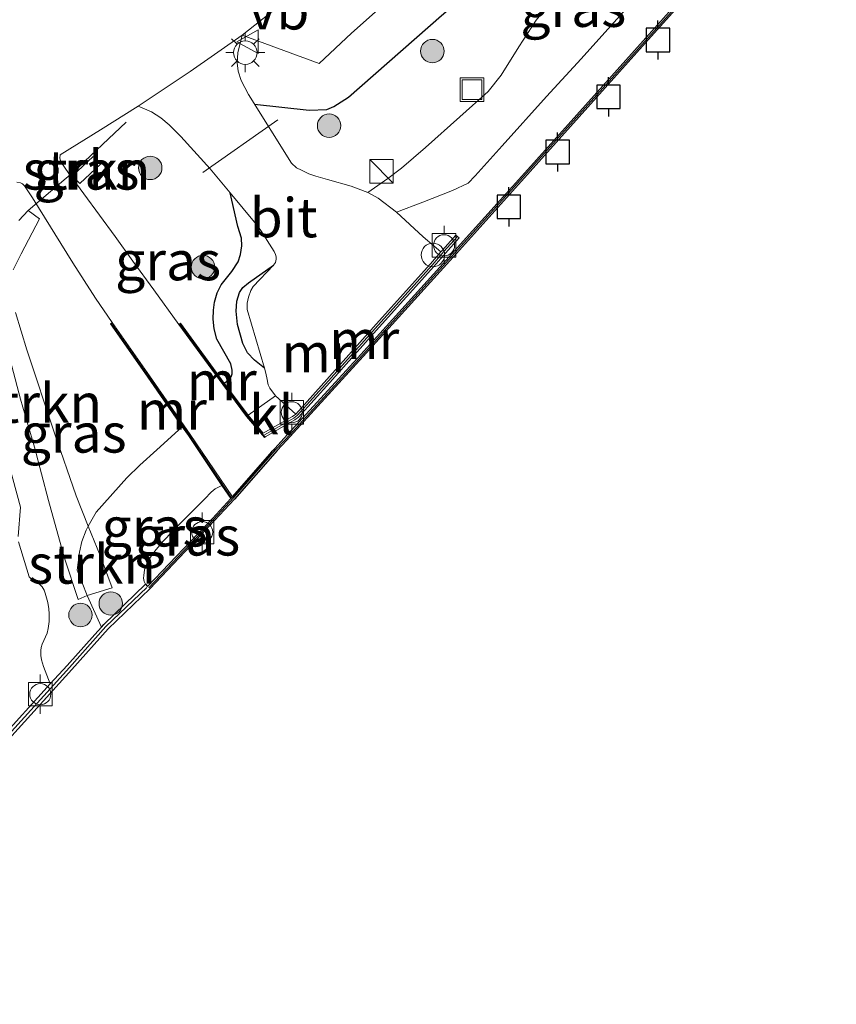
# Model space of a CAD drawing. Units: metres. Extents: x 232034 to 240000, y 468749 to 472737.
# Drawn here: x 237835 to 237888, y 471675 to 471738 of the extents above; entities that cross this region are included whole.
import ezdxf
from ezdxf.enums import TextEntityAlignment as Align

# ---------------------------------------------------------------- set-up
doc = ezdxf.new("R2010")
doc.units = ezdxf.units.M
doc.linetypes.add('IE-TERREINAFSCHEIDING', pattern=[10, 8, -2])
doc.layers.get('0').update_dxf_attribs({"lineweight": 25})
for name, color, linetype, lineweight in [('B-ME-AL-OVERIG-S-B1', 7, 'Continuous', 18), ('B-ME-GR-BOOM-S-B1', 93, 'Continuous', 18), ('B-ME-GR-STRUIKEN-GV-B6', 93, 'Continuous', 18), ('B-ME-GW-GRONDWERKLIJN-L-B1', 10, 'Continuous', 25), ('B-ME-GW-KRUINLIJN-L-B1', 93, 'Continuous', 18), ('B-ME-GW-TEENLIJN-L-B1', 93, 'Continuous', 18), ('B-ME-IE-GRASLAND-GV-B6', 93, 'Continuous', 18), ('B-ME-IE-INRICHTINGSELEMENT-S-B1', 253, 'Continuous', 18), ('B-ME-IE-MEUBILAIR_WEGMEUBILAIR-LICHTMAST-S-B1', 8, 'Continuous', 18), ('B-ME-IE-TERREINAFSCHEIDING-DOORGANG-L-B1', 8, 'IE-TERREINAFSCHEIDING-KUNSTMATIG-OPEN', 18), ('B-ME-IE-TERREINAFSCHEIDING-RASTERHEKWERK-L-B1', 8, 'IE-TERREINAFSCHEIDING', 18), ('B-ME-MW-MUUR-GV-B6', 8, 'IE-TERREINAFSCHEIDING-KUNSTMATIG', 18), ('B-ME-MW-MUUR-L-B1', 8, 'IE-TERREINAFSCHEIDING-KUNSTMATIG', 18), ('B-ME-OB-WATERLIJN-L-B1', 133, 'OB-WATERLIJN', 18), ('B-ME-OG-BREUK-L-B1', 10, 'Continuous', 25), ('B-ME-OG-WATER-GV-B6', 153, 'Continuous', 18), ('B-ME-VH-VERH_SOORT-BITUMEN-GV-B6', 8, 'IE-TERREINAFSCHEIDING-NATUURLIJK-HOUTWAL', 18), ('B-ME-VH-VERH_SOORT-KLINKERS-GV-B6', 8, 'IE-TERREINAFSCHEIDING-NATUURLIJK-HOUTWAL', 18), ('B-ME-VV-AFMEERCONSTRUCTIE-S-B1', 10, 'Continuous', 25), ('B-ME-VV-BOLDER-S-B1', 213, 'Continuous', 18), ('B-ME-VV-KADEMUUR-GV-B6', 10, 'Continuous', 25), ('B-ME-VV-KADEMUUR-L-B1', 10, 'Continuous', 25), ('B-ME-VW-MEUBILAIR_WEGMEUBILAIR-VERKEERSBORD-S-B1', 8, 'Continuous', 18)]:
    doc.layers.add(name, color=color, linetype=linetype, lineweight=lineweight)
doc.styles.add('NLCS-ISO', font='NLCS-ISO.TTF')
doc.linetypes.add('IE-TERREINAFSCHEIDING-KUNSTMATIG', pattern='A,4,[82,NLCS.SHX,S=0.75,R=90,X=0,Y=0],4,-2', length=10)
doc.linetypes.add('IE-TERREINAFSCHEIDING-KUNSTMATIG-OPEN', pattern='A,7,-1.5,[67,NLCS.SHX,S=0.75,R=0,X=0,Y=0],-1.5', length=10)
doc.linetypes.add('IE-TERREINAFSCHEIDING-NATUURLIJK-HOUTWAL', pattern='A,7,-1.5,[67,NLCS.SHX,S=0.75,R=45,X=0,Y=0],-1.5,7,-1.5,[70,NLCS.SHX,S=0.75,R=0,X=0,Y=0],-1.5', length=20)
doc.linetypes.add('OB-WATERLIJN', pattern='A,10,[32,NLCS.SHX,S=2,R=0,X=0,Y=0],-12', length=22)

# ---------------------------------------------------------------- blocks, each defined once
blk = doc.blocks.new('bolder')
for p, q in [((-0.75, 0.75), (-0.75, -0.75)), ((0.75, 0.75), (-0.75, 0.75)), ((0.75, -0.75), (0.75, 0.75)), ((-0.75, 0), (-1.25, 0)), ((0.75, 0), (1.25, 0)), ((-0.75, -0.75), (0.75, -0.75))]:
    blk.add_line(p, q)
blk.add_circle((0, 0), 0.673)
blk = doc.blocks.new('dtb')
blk.add_circle((0, 0), 0.75)
blk = doc.blocks.new('kast')
blk.add_line((-0.75, -0.75), (0.75, 0.75))
blk.add_lwpolyline([(-0.75, 0.75), (0.75, 0.75), (0.75, -0.75), (-0.75, -0.75)], close=True)
blk = doc.blocks.new('meerpaal')
for p, q in [((0.75, 0.75), (-0.75, 0.75)), ((-0.75, 0.75), (-0.75, -0.75)), ((0.75, -0.75), (0.75, 0.75)), ((-0.75, 0), (-1.25, 0)), ((0.75, 0), (1.25, 0)), ((-0.75, -0.75), (0.75, -0.75))]:
    blk.add_line(p, q)
blk = doc.blocks.new('put')
for p, q in [((0.75, 0.75), (-0.75, 0.75)), ((-0.75, 0.75), (-0.75, -0.75)), ((0.75, -0.75), (0.75, 0.75)), ((-0.75, -0.75), (0.75, -0.75))]:
    blk.add_line(p, q)
blk.add_lwpolyline([(-0.625, 0.625), (0.625, 0.625), (0.625, -0.625), (-0.625, -0.625)], close=True)
blk = doc.blocks.new('verkeersbord')
for p, q in [((0, 0.75), (-0.75, -0.625)), ((0.75, -0.625), (0, 0.75)), ((-0.75, -0.625), (0.75, -0.625))]:
    blk.add_line(p, q)
blk = doc.blocks.new('boom')
blk.add_hatch(color=256).paths.add_polyline_path([(-0.75, 0, 1), (0.75, 0, 1)])
blk.add_circle((0, 0), 0.75)
blk = doc.blocks.new('lantaarnpaal')
for p, q in [((-0.884, 0.884), (-0.53, 0.53)), ((0, 0.75), (0, 1.25)), ((0.53, 0.53), (0.884, 0.884)), ((-0.75, 0), (-1.25, 0)), ((0.75, 0), (1.25, 0)), ((-0.53, -0.53), (-0.884, -0.884)), ((0.53, -0.53), (0.884, -0.884)), ((0, -0.75), (0, -1.25))]:
    blk.add_line(p, q)
blk.add_circle((0, 0), 0.75)

msp = doc.modelspace()

# ---------------------------------------------------------------- linework, layer by layer
at = {"layer": 'B-ME-GR-STRUIKEN-GV-B6'}
for points in [[(237838.7909, 471728.1106, 12.0175), (237840.0983, 471729.3572, 12.0175), (237840.564, 471728.8688, 12.0175), (237839.2566, 471727.6222, 12.0175), (237838.7909, 471728.1106, 12.0175)], [(237835.3565, 471725.2687, 12.0875), (237835.9499, 471725.9062, 12.1018), (237836.6681, 471725.3699, 12.1118)], [(237836.6681, 471725.3699, 12.1118), (237835.5126, 471723.1345, 12.1173), (237834.9948, 471722.1104, 12.0997)], [(237835.1507, 471719.389, 12.1216), (237835.857, 471716.986, 12.0862), (237837.6303, 471711.677, 11.933), (237839.0175, 471707.6571, 11.7605), (237839.7953, 471705.7159, 11.6625), (237839.6551, 471705.4594, 11.6625), (237839.3822, 471704.7385, 11.6795), (237839.2375, 471704.0573, 11.7305), (237839.0873, 471702.918, 11.8191), (237839.7231, 471701.2929, 11.8186), (237839.1451, 471701.0314, 11.8467), (237838.2632, 471703.6856, 11.8621), (237837.2403, 471707.3658, 11.8649), (237836.3579, 471710.7659, 11.913), (237835.4704, 471713.839, 11.9682), (237834.4499, 471717.6651, 11.9862)], [(237839.7231, 471701.2929, 11.8186), (237839.0873, 471702.918, 11.8191), (237839.2375, 471704.0573, 11.7305), (237839.3822, 471704.7385, 11.6795), (237839.6551, 471705.4594, 11.6625), (237839.7953, 471705.7159, 11.6625), (237840.5617, 471703.853, 11.4264), (237841.309, 471701.7898, 10.9924), (237839.7231, 471701.2929, 11.8186)]]:
    msp.add_polyline3d(points, dxfattribs=at)
at = {"layer": 'B-ME-GW-GRONDWERKLIJN-L-B1'}
msp.add_polyline3d([(237848.4861, 471714.8578, 11.3965), (237848.7431, 471715.0657, 11.4015), (237848.9159, 471715.2738, 11.4165), (237848.9885, 471715.47, 11.4165), (237848.993, 471715.6865, 11.4265), (237848.8937, 471716.0915, 11.4315), (237848.0044, 471717.6779, 11.4715), (237847.8375, 471718.3437, 11.5315), (237847.7748, 471718.9532, 11.5915), (237847.7841, 471719.5304, 11.6115), (237847.8574, 471720.0353, 11.6215), (237848.0271, 471720.6442, 11.6515), (237848.2928, 471721.1567, 11.7015), (237848.9601, 471721.997, 11.8015), (237849.3704, 471722.6134, 11.8515), (237849.5238, 471723.0861, 11.8715), (237849.6052, 471723.6471, 11.9315), (237849.5743, 471724.1442, 11.9315), (237849.3595, 471724.8903, 11.9415), (237848.8493, 471727.0437, 11.8775)], dxfattribs=at)
at = {"layer": 'B-ME-GW-KRUINLIJN-L-B1'}
for points in [[(237857.6553, 471727.0538, 11.4029), (237858.9416, 471727.9579, 11.4979), (237859.8166, 471728.6193, 11.5434), (237861.3472, 471729.9315, 11.7069), (237863.5343, 471731.8972, 11.7429), (237865.3481, 471733.5025, 11.7354), (237866.1803, 471734.5649, 11.7579), (237867.3022, 471736.3642, 11.8951), (237868.4146, 471738.0706, 11.9604), (237869.4094, 471739.2859, 11.9379)], [(237840.6268, 471699.268, 11.8288), (237839.7231, 471701.2929, 11.8186), (237839.0873, 471702.918, 11.8191), (237839.2375, 471704.0573, 11.7305), (237839.3822, 471704.7385, 11.6795), (237839.6551, 471705.4594, 11.6625), (237839.7953, 471705.7159, 11.6625), (237840.2915, 471706.6233, 11.6625), (237842.259, 471708.8063, 11.654), (237843.09, 471709.6246, 11.616), (237844.1795, 471710.6101, 11.5618), (237845.7981, 471712.0751, 11.4099)]]:
    msp.add_polyline3d(points, dxfattribs=at)
at = {"layer": 'B-ME-GW-TEENLIJN-L-B1'}
for points in [[(237859.4803, 471725.7974, 11.2494), (237861.1696, 471726.4437, 11.1374), (237863.0705, 471727.1895, 10.9424), (237864.0597, 471727.6426, 10.8479), (237864.5193, 471728.1266, 10.7984), (237866.2389, 471730.0408, 10.7544), (237869.0813, 471733.2004, 10.6994), (237871.2782, 471735.6074, 10.6994), (237874.713, 471739.4403, 10.6994), (237877.6549, 471742.7431, 10.6829), (237879.0496, 471744.3206, 10.6829), (237882.3691, 471747.8847, 10.6829), (237883.8963, 471749.6118, 10.6764), (237883.8033, 471749.7017, 10.6764), (237883.9168, 471749.821, 10.676), (237884.7624, 471750.7104, 10.6725), (237886.2682, 471752.2942, 10.6664), (237886.4404, 471752.4129, 10.6664), (237888.1121, 471752.6516, 10.6664)], [(237843.4538, 471702.0094, 10.8032), (237843.361, 471702.1836, 10.7877), (237843.3304, 471702.3949, 10.7877), (237843.337, 471702.5751, 10.7877), (237843.3875, 471702.9291, 10.7877), (237843.4626, 471703.1651, 10.7877), (237843.6708, 471703.5923, 10.7987), (237844.038, 471704.1206, 10.7987), (237844.5641, 471704.7323, 10.7987), (237845.8193, 471706.0347, 10.7712), (237846.553, 471706.7959, 10.7327), (237847.238, 471707.4734, 10.6502), (237847.6534, 471707.8957, 10.5347), (237847.8964, 471708.1024, 10.4687), (237848.3372, 471708.3285, 10.4277)]]:
    msp.add_polyline3d(points, dxfattribs=at)
at = {"layer": 'B-ME-IE-GRASLAND-GV-B6'}
for points in [[(237869.4094, 471739.2859, 11.9379), (237868.4146, 471738.0706, 11.9604), (237867.3022, 471736.3642, 11.8951), (237866.1803, 471734.5649, 11.7579), (237865.3481, 471733.5025, 11.7354), (237863.5343, 471731.8972, 11.7429), (237861.3472, 471729.9315, 11.7069), (237859.8166, 471728.6193, 11.5434), (237858.9416, 471727.9579, 11.4979), (237857.6553, 471727.0538, 11.4029), (237856.5853, 471727.4705, 11.5101), (237855.0854, 471727.8804, 11.5881), (237854.3434, 471728.1087, 11.6466), (237853.8825, 471728.2583, 11.6856), (237853.414, 471728.4782, 11.7051), (237853.0939, 471728.6431, 11.7539), (237852.7819, 471728.9408, 11.7734), (237850.0403, 471733.3165, 12.1439), (237849.5723, 471734.2133, 12.2359), (237849.3748, 471734.804, 12.2824), (237849.3139, 471735.3509, 12.3134), (237849.3464, 471735.9908, 12.3599), (237849.6176, 471737.1168, 12.4666), (237854.5393, 471735.3115, 12.5846), (237856.6217, 471737.2453, 12.5626), (237858.7088, 471739.107, 12.5746)], [(237874.713, 471739.4403, 10.6994), (237871.2782, 471735.6074, 10.6994), (237869.0813, 471733.2004, 10.6994), (237866.2389, 471730.0408, 10.7544), (237864.5193, 471728.1266, 10.7984), (237864.0597, 471727.6426, 10.8479), (237863.0705, 471727.1895, 10.9424), (237861.1696, 471726.4437, 11.1374), (237859.4803, 471725.7974, 11.2494), (237858.3162, 471726.7018, 11.3964), (237857.6553, 471727.0538, 11.4029), (237858.9416, 471727.9579, 11.4979), (237859.8166, 471728.6193, 11.5434), (237861.3472, 471729.9315, 11.7069), (237863.5343, 471731.8972, 11.7429), (237865.3481, 471733.5025, 11.7354), (237866.1803, 471734.5649, 11.7579), (237867.3022, 471736.3642, 11.8951), (237868.4146, 471738.0706, 11.9604), (237869.4094, 471739.2859, 11.9379)], [(237851.7592, 471714.0453, 10.9018), (237850.0114, 471712.8165, 10.4665), (237849.9626, 471712.884, 10.4755), (237848.4861, 471714.8578, 11.3965), (237845.6771, 471718.6998, 11.4685), (237845.5719, 471718.6229, 11.3165), (237843.9877, 471720.8274, 11.6935), (237842.6374, 471722.6675, 11.82), (237841.5114, 471724.2415, 11.9356), (237838.5151, 471728.3444, 12.006), (237838.0761, 471728.9615, 12.034), (237838.0155, 471729.0964, 12.042), (237837.9838, 471729.2471, 12.042), (237837.9994, 471729.4711, 12.0524), (237840.5715, 471731.0648, 12.1516), (237842.9908, 471732.57, 12.2346), (237843.8281, 471732.2098, 12.1913), (237844.422, 471731.8258, 12.1798), (237844.9511, 471731.3774, 12.128), (237845.7008, 471730.6428, 12.1165), (237847.5852, 471728.5707, 12.0353), (237848.8493, 471727.0437, 11.8775), (237850.5211, 471725.0241, 11.6688), (237850.8199, 471724.6316, 11.6458), (237851.6743, 471723.2928, 11.4905), (237851.7614, 471723.0898, 11.4905), (237851.7934, 471722.933, 11.4905), (237851.8023, 471722.7947, 11.4905), (237851.7557, 471722.5873, 11.4905), (237851.6354, 471722.4078, 11.4963), (237850.3262, 471721.0479, 11.463), (237850.1861, 471720.7982, 11.463), (237850.0224, 471720.3685, 11.4465), (237849.9402, 471719.9851, 11.4118), (237849.9509, 471719.5665, 11.3908), (237851.06, 471715.8295, 11.1308), (237851.1208, 471715.5876, 11.1083), (237851.1957, 471715.1978, 11.0588), (237851.2957, 471714.7502, 11.0093), (237851.389, 471714.5372, 10.9868), (237851.7592, 471714.0453, 10.9018)], [(237838.7909, 471728.1106, 12.0175), (237839.2566, 471727.6222, 12.0175), (237840.564, 471728.8688, 12.0175), (237840.0983, 471729.3572, 12.0175), (237838.7909, 471728.1106, 12.0175)], [(237835.2176, 471727.7075, 11.9166), (237835.4525, 471727.6836, 11.906), (237835.5886, 471727.6192, 11.921), (237835.7206, 471727.4746, 11.926), (237836.232, 471726.7198, 12.006), (237838.7973, 471722.5559, 11.933), (237840.2485, 471720.3055, 11.82), (237841.3253, 471718.7465, 11.6935)], [(237834.9948, 471722.1104, 12.0997), (237835.5126, 471723.1345, 12.1173), (237836.6681, 471725.3699, 12.1118), (237835.9499, 471725.9062, 12.1018), (237835.3565, 471725.2687, 12.0875)], [(237841.3253, 471718.7465, 11.6935), (237841.2068, 471718.6636, 11.9285), (237843.5889, 471715.2588, 11.6755), (237845.7981, 471712.0751, 11.4099), (237844.1795, 471710.6101, 11.5618), (237843.09, 471709.6246, 11.616), (237842.259, 471708.8063, 11.654), (237840.2915, 471706.6233, 11.6625), (237839.7953, 471705.7159, 11.6625), (237839.0175, 471707.6571, 11.7605), (237837.6303, 471711.677, 11.933), (237835.857, 471716.986, 12.0862), (237835.1507, 471719.389, 12.1216)], [(237834.4499, 471717.6651, 11.9862), (237835.4704, 471713.839, 11.9682), (237836.3579, 471710.7659, 11.913), (237837.2403, 471707.3658, 11.8649), (237838.2632, 471703.6856, 11.8621), (237839.1451, 471701.0314, 11.8467), (237839.7231, 471701.2929, 11.8186), (237840.6268, 471699.268, 11.8288), (237840.2028, 471698.7956, 11.8239), (237838.4339, 471696.8249, 11.8035), (237837.3629, 471695.6421, 11.8076), (237836.9295, 471696.7572, 11.8126), (237836.8062, 471697.1864, 11.8126), (237836.7667, 471697.4511, 11.8126), (237836.7592, 471697.6836, 11.8126), (237836.7674, 471697.7758, 11.8126), (237836.7919, 471697.9561, 11.8126), (237836.8525, 471698.1724, 11.8126), (237837.1588, 471698.8893, 11.8076), (237837.2276, 471699.1857, 11.7976), (237837.2899, 471699.6237, 11.7941), (237837.291, 471700.1132, 11.7941), (237837.2741, 471700.4395, 11.7996), (237837.2133, 471700.8409, 11.7996), (237837.0471, 471701.441, 11.8051), (237836.977, 471701.6307, 11.8051), (237836.8363, 471701.8515, 11.8106), (237836.6691, 471702.0062, 11.8106), (237836.1848, 471702.3116, 11.8106), (237836.0924, 471702.4, 11.8106), (237836.0176, 471702.4883, 11.8106), (237835.326, 471704.7166, 11.8271)], [(237845.7981, 471712.0751, 11.4099), (237846.1901, 471711.5103, 11.3627), (237848.3372, 471708.3285, 10.4277), (237847.8964, 471708.1024, 10.4687), (237847.6534, 471707.8957, 10.5347), (237847.238, 471707.4734, 10.6502), (237846.553, 471706.7959, 10.7327), (237845.8193, 471706.0347, 10.7712), (237844.5641, 471704.7323, 10.7987), (237844.038, 471704.1206, 10.7987), (237843.6708, 471703.5923, 10.7987), (237843.4626, 471703.1651, 10.7877), (237843.3875, 471702.9291, 10.7877), (237843.337, 471702.5751, 10.7877), (237843.3304, 471702.3949, 10.7877), (237843.361, 471702.1836, 10.7877), (237843.4538, 471702.0094, 10.8032), (237840.778, 471699.4364, 11.8305), (237840.6268, 471699.268, 11.8288), (237839.7231, 471701.2929, 11.8186), (237841.309, 471701.7898, 10.9924), (237840.5617, 471703.853, 11.4264), (237839.7953, 471705.7159, 11.6625), (237840.2915, 471706.6233, 11.6625), (237842.259, 471708.8063, 11.654), (237843.09, 471709.6246, 11.616), (237844.1795, 471710.6101, 11.5618), (237845.7981, 471712.0751, 11.4099)], [(237835.3091, 471705.0518, 11.8271), (237835.4507, 471706.9479, 11.8271), (237834.7031, 471709.7761, 11.8986)], [(237843.4538, 471702.0094, 10.8032), (237843.361, 471702.1836, 10.7877), (237843.3304, 471702.3949, 10.7877), (237843.337, 471702.5751, 10.7877), (237843.3875, 471702.9291, 10.7877), (237843.4626, 471703.1651, 10.7877), (237843.6708, 471703.5923, 10.7987), (237844.038, 471704.1206, 10.7987), (237844.5641, 471704.7323, 10.7987), (237845.8193, 471706.0347, 10.7712), (237846.553, 471706.7959, 10.7327), (237847.238, 471707.4734, 10.6502), (237847.6534, 471707.8957, 10.5347), (237847.8964, 471708.1024, 10.4687), (237848.3372, 471708.3285, 10.4277), (237848.9027, 471707.4906, 10.1814), (237847.7257, 471706.2218, 10.6947), (237843.586, 471701.8588, 10.8032), (237843.4538, 471702.0094, 10.8032)]]:
    msp.add_polyline3d(points, dxfattribs=at)
at = {"layer": 'B-ME-IE-TERREINAFSCHEIDING-DOORGANG-L-B1'}
for p, q in [((237847.1097, 471728.3373, 12.0353), (237851.8962, 471731.7118, 11.9804)), ((237835.9499, 471725.9062, 12.1018), (237838.806, 471728.344, 12.0038))]:
    msp.add_line(p, q, dxfattribs=at)
at = {"layer": 'B-ME-IE-TERREINAFSCHEIDING-RASTERHEKWERK-L-B1'}
msp.add_line((237838.806, 471728.344, 12.0038), (237842.2073, 471731.5484, 12.1847), dxfattribs=at)
at = {"layer": 'B-ME-MW-MUUR-GV-B6'}
for points in [[(237851.0453, 471711.381, 10.2596), (237849.9083, 471712.7366, 10.4026), (237848.3813, 471714.7804, 10.6563), (237845.5719, 471718.6229, 11.3165), (237845.6771, 471718.6998, 11.4685), (237848.4861, 471714.8578, 11.3965), (237849.9626, 471712.884, 10.4755), (237850.0114, 471712.8165, 10.4665), (237850.9736, 471711.6693, 10.3455), (237852.8518, 471712.7428, 10.8705), (237853.0541, 471712.8844, 10.8965), (237855.0367, 471715.0948, 10.9485), (237858.1897, 471718.634, 10.9583), (237861.6659, 471722.5052, 10.9648), (237862.3286, 471723.2585, 10.9619), (237862.4203, 471723.3628, 10.9615), (237863.2828, 471724.3333, 10.669), (237863.4829, 471724.1554, 10.669), (237862.6209, 471723.1855, 10.6853), (237861.8659, 471722.3274, 10.7085), (237858.3892, 471718.4555, 10.7175), (237855.2363, 471714.9164, 10.6765), (237853.2328, 471712.6828, 10.684), (237852.9953, 471712.5165, 10.6665), (237851.9877, 471711.9406, 10.687), (237851.1484, 471711.4609, 10.2705), (237851.0453, 471711.381, 10.2596)], [(237841.3253, 471718.7465, 11.6935), (237843.7076, 471715.3415, 11.1505), (237846.3095, 471711.592, 10.502), (237849.0035, 471707.5998, 10.0605), (237848.9027, 471707.4906, 10.1814), (237848.3372, 471708.3285, 10.4277), (237846.1901, 471711.5103, 11.3627), (237845.7981, 471712.0751, 11.4099), (237843.5889, 471715.2588, 11.6755), (237841.2068, 471718.6636, 11.9285), (237841.3253, 471718.7465, 11.6935)]]:
    msp.add_polyline3d(points, dxfattribs=at)
at = {"layer": 'B-ME-MW-MUUR-L-B1'}
for points in [[(237851.0575, 471711.5692, 10.5908), (237852.9207, 471712.6342, 10.8705), (237853.1398, 471712.7876, 10.8965), (237855.1325, 471715.0092, 10.9485), (237858.2854, 471718.5483, 10.9583), (237861.7619, 471722.4198, 10.9648), (237862.5166, 471723.2777, 10.9615), (237863.3788, 471724.2479, 10.669)], [(237848.9512, 471707.5429, 10.1857), (237846.2474, 471711.5495, 11.472), (237843.6459, 471715.2985, 11.6755), (237841.2637, 471718.7034, 11.9285)], [(237851.0955, 471711.4199, 10.3273), (237849.9553, 471712.7794, 10.4795), (237848.432, 471714.8178, 11.4685), (237845.6228, 471718.6601, 11.4685)]]:
    msp.add_polyline3d(points, dxfattribs=at)
at = {"layer": 'B-ME-OB-WATERLIJN-L-B1'}
msp.add_polyline3d([(237955.8008, 471740.2677, 10.156), (237944.5201, 471744.1893, 10.156), (237931.5593, 471748.6696, 10.156), (237917.1356, 471753.5458, 10.156), (237901.3855, 471751.2925, 10.156), (237886.6659, 471749.2074, 10.156), (237883.9197, 471746.136, 10.156), (237875.4062, 471736.6266, 10.156), (237868.0279, 471728.3893, 10.156), (237863.507, 471723.3765, 10.156), (237857.364, 471716.5607, 10.156), (237852.4645, 471711.2042, 10.156), (237851.8612, 471710.5629, 10.156), (237849.1436, 471707.4575, 10.156), (237847.8684, 471706.0828, 10.156), (237843.7311, 471701.7211, 10.156), (237841.0659, 471699.1583, 10.156), (237838.731, 471696.557, 10.156), (237830.8695, 471687.8743, 10.156), (237817.5836, 471684.5921, 10.156), (237804.6631, 471681.419, 10.156), (237793.2814, 471678.5209, 10.156), (237781.4745, 471675.5031, 10.156)], dxfattribs=at)
at = {"layer": 'B-ME-OG-BREUK-L-B1'}
for points in [[(237850.4207, 471732.7093, 12.0925), (237853.8973, 471732.3107, 12.0925), (237855.0298, 471732.3683, 12.055), (237855.4812, 471732.5576, 12.0425), (237856.4145, 471733.1568, 12.0425), (237862.369, 471738.3746, 12.105), (237867.6805, 471742.9023, 12.1425), (237872.1786, 471746.6703, 12.005), (237875.9744, 471750.069, 11.9425), (237878.6357, 471752.5684, 12.155), (237879.8889, 471753.7849, 12.2991)], [(237851.06, 471715.8295, 11.1308), (237850.4102, 471716.3366, 11.1235), (237849.9579, 471716.8084, 11.1743), (237849.6744, 471717.4019, 11.2395), (237849.3284, 471718.6059, 11.3265), (237849.2489, 471719.4605, 11.3773), (237849.2911, 471720.1172, 11.4063), (237849.4609, 471720.6632, 11.4425), (237849.6708, 471720.9766, 11.4497), (237850.0202, 471721.278, 11.4642), (237851.6354, 471722.4078, 11.4963)]]:
    msp.add_polyline3d(points, dxfattribs=at)
at = {"layer": 'B-ME-OG-WATER-GV-B6'}
msp.add_polyline3d([(237781.4745, 471675.5031, 10.156), (237793.2814, 471678.5209, 10.156), (237804.6631, 471681.419, 10.156), (237817.5836, 471684.5921, 10.156), (237830.8695, 471687.8743, 10.156), (237838.731, 471696.557, 10.156), (237841.0659, 471699.1583, 10.156), (237843.7311, 471701.7211, 10.156), (237847.8684, 471706.0828, 10.156), (237849.1436, 471707.4575, 10.156), (237851.8612, 471710.5629, 10.156), (237852.4645, 471711.2042, 10.156), (237857.364, 471716.5607, 10.156), (237863.507, 471723.3765, 10.156), (237868.0279, 471728.3893, 10.156), (237875.4062, 471736.6266, 10.156), (237883.9197, 471746.136, 10.156), (237886.6659, 471749.2074, 10.156), (237901.3855, 471751.2925, 10.156), (237917.1356, 471753.5458, 10.156), (237931.5593, 471748.6696, 10.156), (237944.5201, 471744.1893, 10.156), (237955.8008, 471740.2677, 10.156)], dxfattribs=at)
at = {"layer": 'B-ME-VH-VERH_SOORT-BITUMEN-GV-B6'}
msp.add_polyline3d([(237851.7592, 471714.0453, 10.9018), (237851.389, 471714.5372, 10.9868), (237851.2957, 471714.7502, 11.0093), (237851.1957, 471715.1978, 11.0588), (237851.1208, 471715.5876, 11.1083), (237851.06, 471715.8295, 11.1308), (237849.9509, 471719.5665, 11.3908), (237849.9402, 471719.9851, 11.4118), (237850.0224, 471720.3685, 11.4465), (237850.1861, 471720.7982, 11.463), (237850.3262, 471721.0479, 11.463), (237851.6354, 471722.4078, 11.4963), (237851.7557, 471722.5873, 11.4905), (237851.8023, 471722.7947, 11.4905), (237851.7934, 471722.933, 11.4905), (237851.7614, 471723.0898, 11.4905), (237851.6743, 471723.2928, 11.4905), (237850.8199, 471724.6316, 11.6458), (237850.5211, 471725.0241, 11.6688), (237848.8493, 471727.0437, 11.8775), (237847.5852, 471728.5707, 12.0353), (237845.7008, 471730.6428, 12.1165), (237844.9511, 471731.3774, 12.128), (237844.422, 471731.8258, 12.1798), (237843.8281, 471732.2098, 12.1913), (237842.9908, 471732.57, 12.2346), (237846.3013, 471734.8009, 12.3196), (237849.6176, 471737.1168, 12.4666), (237849.3464, 471735.9908, 12.3599), (237849.3139, 471735.3509, 12.3134), (237849.3748, 471734.804, 12.2824), (237849.5723, 471734.2133, 12.2359), (237850.0403, 471733.3165, 12.1439), (237852.7819, 471728.9408, 11.7734), (237853.0939, 471728.6431, 11.7539), (237853.414, 471728.4782, 11.7051), (237853.8825, 471728.2583, 11.6856), (237854.3434, 471728.1087, 11.6466), (237855.0854, 471727.8804, 11.5881), (237856.5853, 471727.4705, 11.5101), (237857.6553, 471727.0538, 11.4029), (237858.3162, 471726.7018, 11.3964), (237859.4803, 471725.7974, 11.2494), (237861.1916, 471724.2262, 10.9906), (237861.8941, 471723.6283, 10.9429), (237862.3286, 471723.2585, 10.9619), (237861.6659, 471722.5052, 10.9648), (237858.1897, 471718.634, 10.9583), (237855.0367, 471715.0948, 10.9485), (237853.0541, 471712.8844, 10.8965), (237851.7592, 471714.0453, 10.9018)], dxfattribs=at)
at = {"layer": 'B-ME-VH-VERH_SOORT-KLINKERS-GV-B6'}
for points in [[(237871.5436, 471756.4442, 12.6476), (237876.3733, 471754.8805, 12.6966), (237875.4367, 471754.0441, 12.6966), (237858.7088, 471739.107, 12.5746), (237856.6217, 471737.2453, 12.5626), (237854.5393, 471735.3115, 12.5846), (237849.6176, 471737.1168, 12.4666), (237851.7605, 471738.8022, 12.4978), (237867.6183, 471752.9859, 12.6203), (237871.5436, 471756.4442, 12.6476)], [(237883.7713, 471746.2688, 10.6631), (237875.2578, 471736.7594, 10.6815), (237867.8798, 471728.5225, 10.6947), (237863.359, 471723.5099, 10.7053), (237862.6633, 471722.7379, 10.7071), (237857.2166, 471716.6945, 10.7211), (237852.3185, 471711.3397, 10.5891), (237851.7137, 471710.6968, 10.1905), (237851.5493, 471710.509, 10.1905), (237851.4077, 471710.3472, 10.1905), (237849.0035, 471707.5998, 10.0605), (237846.3095, 471711.592, 10.502), (237843.7076, 471715.3415, 11.1505), (237841.3253, 471718.7465, 11.6935), (237840.2485, 471720.3055, 11.82), (237838.7973, 471722.5559, 11.933), (237836.232, 471726.7198, 12.006), (237835.7206, 471727.4746, 11.926), (237835.5886, 471727.6192, 11.921), (237835.4525, 471727.6836, 11.906), (237835.2176, 471727.7075, 11.9166)], [(237851.7605, 471738.8022, 12.4978), (237849.6176, 471737.1168, 12.4666), (237846.3013, 471734.8009, 12.3196), (237842.9908, 471732.57, 12.2346), (237840.5715, 471731.0648, 12.1516), (237837.9994, 471729.4711, 12.0524), (237837.9838, 471729.2471, 12.042), (237838.0155, 471729.0964, 12.042), (237838.0761, 471728.9615, 12.034), (237838.5151, 471728.3444, 12.006), (237841.5114, 471724.2415, 11.9356), (237842.6374, 471722.6675, 11.82), (237843.9877, 471720.8274, 11.6935), (237845.5719, 471718.6229, 11.3165), (237848.3813, 471714.7804, 10.6563), (237849.9083, 471712.7366, 10.4026), (237851.0453, 471711.381, 10.2596), (237851.1484, 471711.4609, 10.2705), (237851.9877, 471711.9406, 10.687), (237852.9953, 471712.5165, 10.6665), (237853.2328, 471712.6828, 10.684), (237855.2363, 471714.9164, 10.6765), (237858.3892, 471718.4555, 10.7175), (237861.8659, 471722.3274, 10.7085), (237862.6209, 471723.1855, 10.6853), (237863.4829, 471724.1554, 10.669), (237863.2828, 471724.3333, 10.669), (237862.4203, 471723.3628, 10.9615), (237862.3286, 471723.2585, 10.9619), (237861.8941, 471723.6283, 10.9429), (237861.1916, 471724.2262, 10.9906), (237859.4803, 471725.7974, 11.2494), (237861.1696, 471726.4437, 11.1374), (237863.0705, 471727.1895, 10.9424), (237864.0597, 471727.6426, 10.8479), (237864.5193, 471728.1266, 10.7984), (237866.2389, 471730.0408, 10.7544), (237869.0813, 471733.2004, 10.6994), (237871.2782, 471735.6074, 10.6994), (237874.713, 471739.4403, 10.6994)], [(237850.9736, 471711.6693, 10.3455), (237850.0114, 471712.8165, 10.4665), (237851.7592, 471714.0453, 10.9018), (237853.0541, 471712.8844, 10.8965), (237852.8518, 471712.7428, 10.8705), (237850.9736, 471711.6693, 10.3455)], [(237834.7031, 471709.7761, 11.8986), (237835.4507, 471706.9479, 11.8271), (237835.3091, 471705.0518, 11.8271)], [(237835.326, 471704.7166, 11.8271), (237836.0176, 471702.4883, 11.8106), (237836.0924, 471702.4, 11.8106), (237836.1848, 471702.3116, 11.8106), (237836.6691, 471702.0062, 11.8106), (237836.8363, 471701.8515, 11.8106), (237836.977, 471701.6307, 11.8051), (237837.0471, 471701.441, 11.8051), (237837.2133, 471700.8409, 11.7996), (237837.2741, 471700.4395, 11.7996), (237837.291, 471700.1132, 11.7941), (237837.2899, 471699.6237, 11.7941), (237837.2276, 471699.1857, 11.7976), (237837.1588, 471698.8893, 11.8076), (237836.8525, 471698.1724, 11.8126), (237836.7919, 471697.9561, 11.8126), (237836.7674, 471697.7758, 11.8126), (237836.7592, 471697.6836, 11.8126), (237836.7667, 471697.4511, 11.8126), (237836.8062, 471697.1864, 11.8126), (237836.9295, 471696.7572, 11.8126), (237837.3629, 471695.6421, 11.8076), (237830.6549, 471688.2334, 11.8332)]]:
    msp.add_polyline3d(points, dxfattribs=at)
at = {"layer": 'B-ME-VV-KADEMUUR-GV-B6'}
for points in [[(237955.8008, 471740.2677, 10.156), (237944.5201, 471744.1893, 10.156), (237931.5593, 471748.6696, 10.156), (237917.1356, 471753.5458, 10.156), (237901.3855, 471751.2925, 10.156), (237886.6659, 471749.2074, 10.156), (237883.9197, 471746.136, 10.156), (237875.4062, 471736.6266, 10.156), (237868.0279, 471728.3893, 10.156), (237863.507, 471723.3765, 10.156), (237857.364, 471716.5607, 10.156), (237852.4645, 471711.2042, 10.156), (237851.8612, 471710.5629, 10.156), (237849.1436, 471707.4575, 10.156), (237847.8684, 471706.0828, 10.156), (237843.7311, 471701.7211, 10.156), (237841.0659, 471699.1583, 10.156), (237838.731, 471696.557, 10.156), (237830.8695, 471687.8743, 10.156), (237817.5836, 471684.5921, 10.156), (237804.6631, 471681.419, 10.156), (237793.2814, 471678.5209, 10.156), (237781.4745, 471675.5031, 10.156)], [(237849.0035, 471707.5998, 10.0605), (237851.4077, 471710.3472, 10.1905), (237851.5493, 471710.509, 10.1905), (237851.7137, 471710.6968, 10.1905), (237852.3185, 471711.3397, 10.5891), (237857.2166, 471716.6945, 10.7211), (237862.6633, 471722.7379, 10.7071), (237863.359, 471723.5099, 10.7053), (237867.8798, 471728.5225, 10.6947), (237875.2578, 471736.7594, 10.6815), (237883.7713, 471746.2688, 10.6631), (237886.5659, 471749.3944, 10.6631), (237901.3574, 471751.4897, 10.6631), (237917.1544, 471753.7497, 10.6974), (237931.6237, 471748.858, 10.7238), (237944.5854, 471744.3774, 10.7106), (237955.0511, 471740.7392, 10.7106)], [(237781.3766, 471675.8909, 11.856), (237793.1825, 471678.9085, 11.8395), (237804.5661, 471681.8071, 11.8155), (237817.488, 471684.9805, 11.8155), (237830.6549, 471688.2334, 11.8332), (237837.3629, 471695.6421, 11.8076), (237838.4339, 471696.8249, 11.8035), (237840.2028, 471698.7956, 11.8239), (237840.6268, 471699.268, 11.8288), (237840.778, 471699.4364, 11.8305), (237843.4538, 471702.0094, 10.8032), (237843.586, 471701.8588, 10.8032), (237847.7257, 471706.2218, 10.6947), (237848.9027, 471707.4906, 10.1814), (237849.0035, 471707.5998, 10.0605)]]:
    msp.add_polyline3d(points, dxfattribs=at)
at = {"layer": 'B-ME-VV-KADEMUUR-L-B1'}
for points in [[(237843.6522, 471701.7833, 10.8007), (237847.7973, 471706.152, 10.6947), (237849.0699, 471707.5239, 10.1905), (237851.7877, 471710.6296, 10.1905), (237852.3918, 471711.2717, 10.5891), (237857.2906, 471716.6273, 10.7211), (237863.4333, 471723.4429, 10.7053), (237867.9542, 471728.4556, 10.6947), (237875.3323, 471736.6927, 10.6815), (237883.8458, 471746.2021, 10.6631), (237886.6161, 471749.3005, 10.6631), (237901.3715, 471751.3907, 10.6631), (237917.145, 471753.6473, 10.6974), (237931.5914, 471748.7634, 10.7238), (237944.5526, 471744.283, 10.7106), (237955.7796, 471740.3801, 10.7106)], [(237641.3299, 471640.0713, 11.8526), (237646.0414, 471641.2763, 11.8485), (237667.9535, 471646.8044, 11.7435), (237691.69, 471652.8473, 11.7585), (237709.8006, 471657.4277, 11.856), (237722.5909, 471660.7342, 11.8845), (237738.7328, 471664.8262, 11.856), (237752.654, 471668.4143, 11.8065), (237766.9066, 471672.0767, 11.8545), (237781.4256, 471675.697, 11.856), (237793.2319, 471678.7147, 11.8395), (237804.6146, 471681.6131, 11.8155), (237817.5358, 471684.7863, 11.8155), (237830.7622, 471688.0538, 11.8332), (237838.5824, 471696.6909, 11.8035), (237840.922, 471699.2974, 11.8305), (237843.5289, 471701.8042, 10.802)]]:
    msp.add_polyline3d(points, dxfattribs=at)

# ---------------------------------------------------------------- block references
at = {"layer": 'B-ME-AL-OVERIG-S-B1', "rotation": 90}
msp.add_blockref('dtb', (237861.8117, 471723.0633, 13.2485), dxfattribs=at)
at = {"layer": 'B-ME-GR-BOOM-S-B1', "rotation": 90}
for p in [(237861.7805, 471736.0956, 12.0554), (237855.1797, 471731.3291, 11.9904), (237843.7532, 471728.6307, 12.0747), (237847.1223, 471722.2855, 12.0747), (237841.2309, 471700.7786, 11.4907), (237839.2947, 471700.0442, 11.8327)]:
    msp.add_blockref('boom', p, dxfattribs=at)
at = {"layer": 'B-ME-IE-INRICHTINGSELEMENT-S-B1', "rotation": 90}
for name, p in [('put', (237864.315, 471733.629, 11.7377)), ('kast', (237858.5305, 471728.4067, 12.5742))]:
    msp.add_blockref(name, p, dxfattribs=at)
at = {"layer": 'B-ME-IE-MEUBILAIR_WEGMEUBILAIR-LICHTMAST-S-B1', "rotation": 90}
msp.add_blockref('lantaarnpaal', (237849.8271, 471735.9988, 12.4125), dxfattribs=at)
at = {"layer": 'B-ME-VV-AFMEERCONSTRUCTIE-S-B1', "rotation": 90}
for p in [(237876.1968, 471736.8035, 12.3912), (237873.0316, 471733.1695, 12.261), (237869.7838, 471729.6447, 12.261), (237866.6703, 471726.1371, 12.3091)]:
    msp.add_blockref('meerpaal', p, dxfattribs=at)
at = {"layer": 'B-ME-VV-BOLDER-S-B1', "rotation": 90}
for p in [(237862.5276, 471723.6792, 11.7452), (237852.7964, 471713.0042, 11.4352), (237847.0752, 471705.3429, 10.8258), (237836.727, 471694.982, 11.842)]:
    msp.add_blockref('bolder', p, dxfattribs=at)
at = {"layer": 'B-ME-VW-MEUBILAIR_WEGMEUBILAIR-VERKEERSBORD-S-B1', "rotation": 90}
msp.add_blockref('verkeersbord', (237850.0331, 471736.6958, 12.4325), dxfattribs=at)

# ---------------------------------------------------------------- texts
at = {"layer": 'B-ME-GR-STRUIKEN-GV-B6', "ltscale": 0.2, "style": 'NLCS-ISO'}
for p in [(237839.6774, 471728.4897), (237836.5919, 471713.5844), (237840.032, 471703.297)]:
    msp.add_text('strkn', height=2.5, dxfattribs=at).set_placement(p, align=Align.MIDDLE_CENTER)
at = {"layer": 'B-ME-IE-GRASLAND-GV-B6', "ltscale": 0.2, "style": 'NLCS-ISO'}
for p in [(237870.786, 471738.8942), (237839.6774, 471728.4897), (237844.893, 471722.6933), (237838.8605, 471711.6748), (237844.0301, 471705.6716), (237846.1165, 471705.0937)]:
    msp.add_text('gras', height=2.5, dxfattribs=at).set_placement(p, align=Align.MIDDLE_CENTER)
at = {"layer": 'B-ME-MW-MUUR-GV-B6', "ltscale": 0.2, "style": 'NLCS-ISO'}
for p in [(237854.3836, 471716.8124), (237845.1311, 471713.1387)]:
    msp.add_text('mr', height=2.5, dxfattribs=at).set_placement(p, align=Align.MIDDLE_CENTER)
at = {"layer": 'B-ME-MW-MUUR-L-B1', "ltscale": 0.2, "style": 'NLCS-ISO'}
for p in [(237857.4265, 471717.6538), (237848.3182, 471715.0081), (237845.1287, 471713.1377)]:
    msp.add_text('mr', height=2.5, dxfattribs=at).set_placement(p, align=Align.MIDDLE_CENTER)
at = {"layer": 'B-ME-VH-VERH_SOORT-BITUMEN-GV-B6', "ltscale": 0.2, "style": 'NLCS-ISO'}
msp.add_text('bit', height=2.5, dxfattribs=at).set_placement((237852.2728, 471725.4421), align=Align.MIDDLE_CENTER)
at = {"layer": 'B-ME-VH-VERH_SOORT-KLINKERS-GV-B6', "ltscale": 0.2, "style": 'NLCS-ISO'}
msp.add_text('kl', height=2.5, dxfattribs=at).set_placement((237851.5008, 471712.8499), align=Align.MIDDLE_CENTER)
at = {"layer": 'B-ME-VW-MEUBILAIR_WEGMEUBILAIR-VERKEERSBORD-S-B1', "ltscale": 0.2, "style": 'NLCS-ISO'}
msp.add_text('vb', height=2.5, dxfattribs=at).set_placement((237850.0331, 471736.6958, 12.4325), align=Align.BOTTOM_LEFT)

doc.saveas('drawing.dxf')
